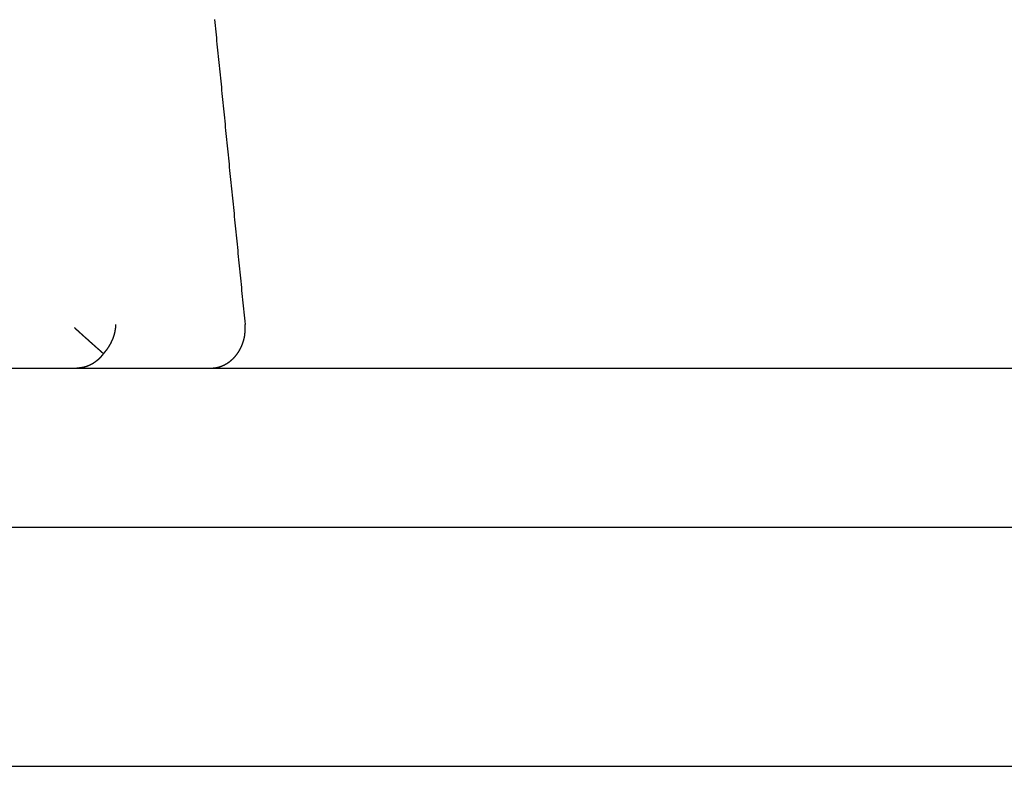
# Model space of a CAD drawing. Extents: x 797 to 1065, y -846 to -15.
# Drawn here: x 919 to 931, y -131 to -122 of the extents above; entities that cross this region are included whole.
import ezdxf

# ---------------------------------------------------------------- set-up
doc = ezdxf.new("R2010")
doc.units = 0
doc.header["$LTSCALE"] = 10
doc.layers.get('0').update_dxf_attribs({"linetype": 'CONTINUOUS'})
doc.layers.add('STEMPEL', color=3, linetype='CONTINUOUS')

# ---------------------------------------------------------------- blocks, each defined once
blk = doc.blocks.new('A$C0B4CE538')
at = {"extrusion": (0, 1, -2e-16)}
for p, q in [((544.4396, 408), (563.173, 408)), ((563.173, 408), (564.8539, 408)), ((564.8539, 408), (687.7089, 408)), ((693.2089, 406), (448.2089, 406)), ((693.2089, 403), (448.2089, 403))]:
    blk.add_line(p, q, dxfattribs=at)
for points in [[(564.903, 412.378, 0), (564.907, 412.34, 0), (564.911, 412.301, 0), (564.915, 412.262, 0), (564.919, 412.224, 0), (564.923, 412.185, 0), (564.927, 412.146, 0), (564.93, 412.108, 0), (564.934, 412.069, 0), (564.938, 412.03, 0), (564.942, 411.992, 0), (564.946, 411.953, 0), (564.95, 411.914, 0), (564.954, 411.876, 0), (564.958, 411.837, 0), (564.961, 411.798, 0), (564.965, 411.759, 0), (564.969, 411.721, 0), (564.973, 411.682, 0), (564.977, 411.643, 0), (564.981, 411.605, 0), (564.985, 411.566, 0), (564.989, 411.527, 0), (564.992, 411.489, 0), (564.996, 411.45, 0), (565, 411.411, 0), (565.004, 411.373, 0), (565.008, 411.334, 0), (565.012, 411.295, 0), (565.016, 411.257, 0), (565.02, 411.218, 0), (565.024, 411.179, 0), (565.027, 411.141, 0), (565.031, 411.102, 0), (565.035, 411.063, 0), (565.039, 411.025, 0), (565.043, 410.986, 0), (565.047, 410.947, 0), (565.051, 410.909, 0), (565.055, 410.87, 0), (565.058, 410.831, 0), (565.062, 410.793, 0), (565.066, 410.754, 0), (565.07, 410.715, 0), (565.074, 410.677, 0), (565.078, 410.638, 0), (565.082, 410.599, 0), (565.086, 410.561, 0), (565.089, 410.522, 0), (565.093, 410.483, 0), (565.097, 410.445, 0), (565.101, 410.406, 0), (565.105, 410.367, 0), (565.109, 410.329, 0), (565.113, 410.29, 0), (565.117, 410.251, 0), (565.12, 410.213, 0), (565.124, 410.174, 0), (565.128, 410.135, 0), (565.132, 410.097, 0), (565.136, 410.058, 0), (565.14, 410.019, 0), (565.144, 409.981, 0), (565.148, 409.942, 0), (565.151, 409.903, 0), (565.155, 409.864, 0), (565.159, 409.826, 0), (565.163, 409.787, 0), (565.167, 409.748, 0), (565.171, 409.71, 0), (565.175, 409.671, 0), (565.179, 409.632, 0), (565.182, 409.594, 0), (565.186, 409.555, 0), (565.19, 409.516, 0), (565.194, 409.478, 0), (565.198, 409.439, 0), (565.202, 409.4, 0), (565.206, 409.362, 0), (565.21, 409.323, 0), (565.213, 409.284, 0), (565.217, 409.246, 0), (565.221, 409.207, 0), (565.225, 409.168, 0), (565.229, 409.13, 0), (565.233, 409.091, 0), (565.237, 409.052, 0), (565.241, 409.014, 0), (565.244, 408.975, 0), (565.248, 408.936, 0), (565.252, 408.898, 0), (565.256, 408.859, 0), (565.26, 408.82, 0), (565.264, 408.782, 0), (565.268, 408.743, 0), (565.272, 408.704, 0), (565.275, 408.666, 0), (565.279, 408.627, 0), (565.283, 408.588, 0), (565.287, 408.55, 0)], [(563.144, 408.509, 0), (563.145, 408.507, 0), (563.147, 408.506, 0), (563.148, 408.505, 0), (563.15, 408.503, 0), (563.151, 408.502, 0), (563.153, 408.501, 0), (563.154, 408.499, 0), (563.156, 408.498, 0), (563.157, 408.497, 0), (563.159, 408.495, 0), (563.16, 408.494, 0), (563.162, 408.493, 0), (563.163, 408.491, 0), (563.165, 408.49, 0), (563.166, 408.488, 0), (563.168, 408.487, 0), (563.169, 408.486, 0), (563.171, 408.484, 0), (563.172, 408.483, 0), (563.174, 408.482, 0), (563.175, 408.48, 0), (563.177, 408.479, 0), (563.178, 408.478, 0), (563.18, 408.476, 0), (563.181, 408.475, 0), (563.183, 408.474, 0), (563.184, 408.472, 0), (563.186, 408.471, 0), (563.187, 408.469, 0), (563.189, 408.468, 0), (563.19, 408.467, 0), (563.192, 408.465, 0), (563.193, 408.464, 0), (563.195, 408.463, 0), (563.196, 408.461, 0), (563.198, 408.46, 0), (563.199, 408.459, 0), (563.201, 408.457, 0), (563.202, 408.456, 0), (563.204, 408.455, 0), (563.205, 408.453, 0), (563.207, 408.452, 0), (563.208, 408.451, 0), (563.21, 408.449, 0), (563.211, 408.448, 0), (563.213, 408.446, 0), (563.214, 408.445, 0), (563.216, 408.444, 0), (563.217, 408.442, 0), (563.219, 408.441, 0), (563.22, 408.44, 0), (563.222, 408.438, 0), (563.223, 408.437, 0), (563.225, 408.436, 0), (563.226, 408.434, 0), (563.228, 408.433, 0), (563.229, 408.432, 0), (563.231, 408.43, 0), (563.232, 408.429, 0), (563.234, 408.427, 0), (563.235, 408.426, 0), (563.237, 408.425, 0), (563.238, 408.423, 0), (563.24, 408.422, 0), (563.241, 408.421, 0), (563.243, 408.419, 0), (563.244, 408.418, 0), (563.246, 408.417, 0), (563.247, 408.415, 0), (563.249, 408.414, 0), (563.25, 408.413, 0), (563.252, 408.411, 0), (563.253, 408.41, 0), (563.255, 408.409, 0), (563.256, 408.407, 0), (563.258, 408.406, 0), (563.259, 408.405, 0), (563.261, 408.403, 0), (563.262, 408.402, 0), (563.264, 408.4, 0), (563.265, 408.399, 0), (563.267, 408.398, 0), (563.268, 408.396, 0), (563.27, 408.395, 0), (563.271, 408.394, 0), (563.273, 408.392, 0), (563.274, 408.391, 0), (563.276, 408.39, 0), (563.277, 408.388, 0), (563.279, 408.387, 0), (563.28, 408.386, 0), (563.282, 408.384, 0), (563.283, 408.383, 0), (563.285, 408.382, 0), (563.286, 408.38, 0), (563.288, 408.379, 0), (563.289, 408.378, 0), (563.291, 408.376, 0), (563.292, 408.375, 0), (563.294, 408.374, 0), (563.295, 408.372, 0), (563.297, 408.371, 0), (563.298, 408.37, 0), (563.3, 408.368, 0), (563.301, 408.367, 0), (563.303, 408.366, 0), (563.304, 408.364, 0), (563.306, 408.363, 0), (563.307, 408.362, 0), (563.309, 408.36, 0), (563.31, 408.359, 0), (563.312, 408.358, 0), (563.313, 408.356, 0), (563.315, 408.355, 0), (563.316, 408.354, 0), (563.318, 408.352, 0), (563.319, 408.351, 0), (563.321, 408.35, 0), (563.322, 408.348, 0), (563.323, 408.347, 0), (563.325, 408.346, 0), (563.326, 408.344, 0), (563.328, 408.343, 0), (563.329, 408.342, 0), (563.331, 408.34, 0), (563.332, 408.339, 0), (563.334, 408.338, 0), (563.335, 408.336, 0), (563.337, 408.335, 0), (563.338, 408.334, 0), (563.34, 408.332, 0), (563.341, 408.331, 0), (563.343, 408.33, 0), (563.344, 408.328, 0), (563.346, 408.327, 0), (563.347, 408.326, 0), (563.349, 408.325, 0), (563.35, 408.323, 0), (563.351, 408.322, 0), (563.353, 408.321, 0), (563.354, 408.319, 0), (563.356, 408.318, 0), (563.357, 408.317, 0), (563.359, 408.315, 0), (563.36, 408.314, 0), (563.362, 408.313, 0), (563.363, 408.311, 0), (563.365, 408.31, 0), (563.366, 408.309, 0), (563.368, 408.308, 0), (563.369, 408.306, 0), (563.37, 408.305, 0), (563.372, 408.304, 0), (563.373, 408.302, 0), (563.375, 408.301, 0), (563.376, 408.3, 0), (563.378, 408.298, 0), (563.379, 408.297, 0), (563.381, 408.296, 0), (563.382, 408.295, 0), (563.383, 408.293, 0), (563.385, 408.292, 0), (563.386, 408.291, 0), (563.388, 408.29, 0), (563.389, 408.288, 0), (563.391, 408.287, 0), (563.392, 408.286, 0), (563.393, 408.284, 0), (563.395, 408.283, 0), (563.396, 408.282, 0), (563.398, 408.281, 0), (563.399, 408.279, 0), (563.401, 408.278, 0), (563.402, 408.277, 0), (563.403, 408.276, 0), (563.405, 408.274, 0), (563.406, 408.273, 0), (563.408, 408.272, 0), (563.409, 408.271, 0), (563.41, 408.269, 0), (563.412, 408.268, 0), (563.413, 408.267, 0), (563.415, 408.266, 0), (563.416, 408.264, 0), (563.417, 408.263, 0), (563.419, 408.262, 0), (563.42, 408.261, 0), (563.421, 408.26, 0), (563.423, 408.258, 0), (563.424, 408.257, 0), (563.426, 408.256, 0), (563.427, 408.255, 0), (563.428, 408.253, 0), (563.43, 408.252, 0), (563.431, 408.251, 0), (563.432, 408.25, 0), (563.434, 408.249, 0), (563.435, 408.247, 0), (563.437, 408.246, 0), (563.438, 408.245, 0), (563.439, 408.244, 0), (563.441, 408.243, 0), (563.442, 408.241, 0), (563.443, 408.24, 0), (563.445, 408.239, 0), (563.446, 408.238, 0), (563.447, 408.237, 0), (563.449, 408.235, 0), (563.45, 408.234, 0), (563.451, 408.233, 0), (563.453, 408.232, 0), (563.454, 408.231, 0), (563.455, 408.229, 0), (563.457, 408.228, 0), (563.458, 408.227, 0), (563.459, 408.226, 0), (563.461, 408.225, 0), (563.462, 408.224, 0), (563.463, 408.222, 0), (563.465, 408.221, 0), (563.466, 408.22, 0), (563.467, 408.219, 0), (563.468, 408.218, 0), (563.47, 408.217, 0), (563.471, 408.216, 0), (563.472, 408.214, 0), (563.474, 408.213, 0), (563.475, 408.212, 0), (563.476, 408.211, 0), (563.477, 408.21, 0), (563.479, 408.209, 0), (563.48, 408.208, 0), (563.481, 408.206, 0), (563.483, 408.205, 0), (563.484, 408.204, 0), (563.485, 408.203, 0), (563.486, 408.202, 0), (563.488, 408.201, 0), (563.489, 408.2, 0), (563.49, 408.199, 0), (563.491, 408.197, 0), (563.493, 408.196, 0), (563.494, 408.195, 0), (563.495, 408.194, 0), (563.496, 408.193, 0), (563.498, 408.192, 0), (563.499, 408.191, 0), (563.5, 408.19, 0), (563.501, 408.189, 0), (563.503, 408.188, 0), (563.504, 408.186, 0), (563.505, 408.185, 0), (563.506, 408.184, 0), (563.508, 408.183, 0), (563.509, 408.182, 0)], [(563.509, 408.182, 0), (563.51, 408.183, 0), (563.511, 408.185, 0), (563.513, 408.186, 0), (563.514, 408.187, 0), (563.515, 408.189, 0), (563.516, 408.19, 0), (563.517, 408.191, 0), (563.518, 408.193, 0), (563.52, 408.194, 0), (563.521, 408.195, 0), (563.522, 408.197, 0), (563.523, 408.198, 0), (563.524, 408.199, 0), (563.526, 408.201, 0), (563.527, 408.202, 0), (563.528, 408.203, 0), (563.529, 408.205, 0), (563.53, 408.206, 0), (563.531, 408.207, 0), (563.532, 408.209, 0), (563.533, 408.21, 0), (563.535, 408.211, 0), (563.536, 408.213, 0), (563.537, 408.214, 0), (563.538, 408.215, 0), (563.539, 408.217, 0), (563.54, 408.218, 0), (563.541, 408.22, 0), (563.542, 408.221, 0), (563.543, 408.222, 0), (563.544, 408.224, 0), (563.545, 408.225, 0), (563.547, 408.226, 0), (563.548, 408.228, 0), (563.549, 408.229, 0), (563.55, 408.231, 0), (563.551, 408.232, 0), (563.552, 408.233, 0), (563.553, 408.235, 0), (563.554, 408.236, 0), (563.555, 408.237, 0), (563.556, 408.239, 0), (563.557, 408.24, 0), (563.558, 408.242, 0), (563.559, 408.243, 0), (563.56, 408.244, 0), (563.561, 408.246, 0), (563.562, 408.247, 0), (563.563, 408.249, 0), (563.564, 408.25, 0), (563.565, 408.251, 0), (563.566, 408.253, 0), (563.567, 408.254, 0), (563.568, 408.256, 0), (563.569, 408.257, 0), (563.57, 408.258, 0), (563.57, 408.26, 0), (563.571, 408.261, 0), (563.572, 408.263, 0), (563.573, 408.264, 0), (563.574, 408.265, 0), (563.575, 408.267, 0), (563.576, 408.268, 0), (563.577, 408.27, 0), (563.578, 408.271, 0), (563.579, 408.273, 0), (563.58, 408.274, 0), (563.581, 408.275, 0), (563.581, 408.277, 0), (563.582, 408.278, 0), (563.583, 408.28, 0), (563.584, 408.281, 0), (563.585, 408.282, 0), (563.586, 408.284, 0), (563.587, 408.285, 0), (563.587, 408.287, 0), (563.588, 408.288, 0), (563.589, 408.29, 0), (563.59, 408.291, 0), (563.591, 408.292, 0), (563.592, 408.294, 0), (563.592, 408.295, 0), (563.593, 408.297, 0), (563.594, 408.298, 0), (563.595, 408.3, 0), (563.596, 408.301, 0), (563.596, 408.303, 0), (563.597, 408.304, 0), (563.598, 408.305, 0), (563.599, 408.307, 0), (563.6, 408.308, 0), (563.6, 408.31, 0), (563.601, 408.311, 0), (563.602, 408.313, 0), (563.603, 408.314, 0), (563.603, 408.316, 0), (563.604, 408.317, 0), (563.605, 408.318, 0), (563.606, 408.32, 0), (563.606, 408.321, 0), (563.607, 408.323, 0), (563.608, 408.324, 0), (563.609, 408.326, 0), (563.609, 408.327, 0), (563.61, 408.329, 0), (563.611, 408.33, 0), (563.611, 408.331, 0), (563.612, 408.333, 0), (563.613, 408.334, 0), (563.613, 408.336, 0), (563.614, 408.337, 0), (563.615, 408.339, 0), (563.615, 408.34, 0), (563.616, 408.342, 0), (563.617, 408.343, 0), (563.617, 408.345, 0), (563.618, 408.346, 0), (563.619, 408.347, 0), (563.619, 408.349, 0), (563.62, 408.35, 0), (563.621, 408.352, 0), (563.621, 408.353, 0), (563.622, 408.355, 0), (563.623, 408.356, 0), (563.623, 408.358, 0), (563.624, 408.359, 0), (563.624, 408.361, 0), (563.625, 408.362, 0), (563.626, 408.364, 0), (563.626, 408.365, 0), (563.627, 408.366, 0), (563.627, 408.368, 0), (563.628, 408.369, 0), (563.629, 408.371, 0), (563.629, 408.372, 0), (563.63, 408.374, 0), (563.63, 408.375, 0), (563.631, 408.377, 0), (563.631, 408.378, 0), (563.632, 408.38, 0), (563.633, 408.381, 0), (563.633, 408.383, 0), (563.634, 408.384, 0), (563.634, 408.386, 0), (563.635, 408.387, 0), (563.635, 408.389, 0), (563.636, 408.39, 0), (563.636, 408.391, 0), (563.637, 408.393, 0), (563.637, 408.394, 0), (563.638, 408.396, 0), (563.638, 408.397, 0), (563.639, 408.399, 0), (563.639, 408.4, 0), (563.64, 408.402, 0), (563.64, 408.403, 0), (563.641, 408.405, 0), (563.641, 408.406, 0), (563.642, 408.408, 0), (563.642, 408.409, 0), (563.643, 408.411, 0), (563.643, 408.412, 0), (563.643, 408.414, 0), (563.644, 408.415, 0), (563.644, 408.417, 0), (563.645, 408.418, 0), (563.645, 408.42, 0), (563.646, 408.421, 0), (563.646, 408.423, 0), (563.647, 408.424, 0), (563.647, 408.426, 0), (563.647, 408.427, 0), (563.648, 408.428, 0), (563.648, 408.43, 0), (563.649, 408.431, 0), (563.649, 408.433, 0), (563.649, 408.434, 0), (563.65, 408.436, 0), (563.65, 408.437, 0), (563.65, 408.439, 0), (563.651, 408.44, 0), (563.651, 408.442, 0), (563.652, 408.443, 0), (563.652, 408.445, 0), (563.652, 408.446, 0), (563.653, 408.448, 0), (563.653, 408.449, 0), (563.653, 408.451, 0), (563.654, 408.452, 0), (563.654, 408.454, 0), (563.654, 408.455, 0), (563.655, 408.457, 0), (563.655, 408.458, 0), (563.655, 408.46, 0), (563.656, 408.461, 0), (563.656, 408.463, 0), (563.656, 408.464, 0), (563.656, 408.466, 0), (563.657, 408.467, 0), (563.657, 408.469, 0), (563.657, 408.47, 0), (563.658, 408.472, 0), (563.658, 408.473, 0), (563.658, 408.475, 0), (563.658, 408.476, 0), (563.659, 408.477, 0), (563.659, 408.479, 0), (563.659, 408.48, 0), (563.659, 408.482, 0), (563.66, 408.483, 0), (563.66, 408.485, 0), (563.66, 408.486, 0), (563.66, 408.488, 0), (563.661, 408.489, 0), (563.661, 408.491, 0), (563.661, 408.492, 0), (563.661, 408.494, 0), (563.662, 408.495, 0), (563.662, 408.497, 0), (563.662, 408.498, 0), (563.662, 408.5, 0), (563.662, 408.501, 0), (563.662, 408.503, 0), (563.663, 408.504, 0), (563.663, 408.506, 0), (563.663, 408.507, 0), (563.663, 408.509, 0), (563.663, 408.51, 0), (563.664, 408.512, 0), (563.664, 408.513, 0), (563.664, 408.514, 0), (563.664, 408.516, 0), (563.664, 408.517, 0), (563.664, 408.519, 0), (563.664, 408.52, 0), (563.665, 408.522, 0), (563.665, 408.523, 0), (563.665, 408.525, 0), (563.665, 408.526, 0), (563.665, 408.528, 0), (563.665, 408.529, 0), (563.665, 408.531, 0), (563.665, 408.532, 0), (563.665, 408.534, 0), (563.666, 408.535, 0), (563.666, 408.537, 0), (563.666, 408.538, 0), (563.666, 408.539, 0), (563.666, 408.541, 0), (563.666, 408.542, 0), (563.666, 408.544, 0), (563.666, 408.545, 0), (563.666, 408.547, 0), (563.666, 408.548, 0), (563.666, 408.55, 0)], [(564.854, 408, 0), (564.855, 408, 0), (564.857, 408, 0), (564.858, 408, 0), (564.859, 408, 0), (564.861, 408, 0), (564.862, 408, 0), (564.863, 408, 0), (564.865, 408, 0), (564.866, 408, 0), (564.867, 408, 0), (564.869, 408, 0), (564.87, 408, 0), (564.871, 408, 0), (564.873, 408, 0), (564.874, 408.001, 0), (564.875, 408.001, 0), (564.877, 408.001, 0), (564.878, 408.001, 0), (564.879, 408.001, 0), (564.881, 408.001, 0), (564.882, 408.001, 0), (564.883, 408.001, 0), (564.885, 408.001, 0), (564.886, 408.001, 0), (564.887, 408.001, 0), (564.889, 408.002, 0), (564.89, 408.002, 0), (564.891, 408.002, 0), (564.893, 408.002, 0), (564.894, 408.002, 0), (564.896, 408.002, 0), (564.897, 408.002, 0), (564.898, 408.003, 0), (564.9, 408.003, 0), (564.901, 408.003, 0), (564.902, 408.003, 0), (564.904, 408.003, 0), (564.905, 408.003, 0), (564.906, 408.004, 0), (564.908, 408.004, 0), (564.909, 408.004, 0), (564.91, 408.004, 0), (564.912, 408.004, 0), (564.913, 408.005, 0), (564.914, 408.005, 0), (564.916, 408.005, 0), (564.917, 408.005, 0), (564.918, 408.005, 0), (564.92, 408.006, 0), (564.921, 408.006, 0), (564.922, 408.006, 0), (564.924, 408.006, 0), (564.925, 408.007, 0), (564.926, 408.007, 0), (564.928, 408.007, 0), (564.929, 408.007, 0), (564.93, 408.008, 0), (564.932, 408.008, 0), (564.933, 408.008, 0), (564.934, 408.009, 0), (564.936, 408.009, 0), (564.937, 408.009, 0), (564.938, 408.009, 0), (564.94, 408.01, 0), (564.941, 408.01, 0), (564.942, 408.01, 0), (564.944, 408.011, 0), (564.945, 408.011, 0), (564.946, 408.011, 0), (564.948, 408.012, 0), (564.949, 408.012, 0), (564.95, 408.012, 0), (564.952, 408.013, 0), (564.953, 408.013, 0), (564.954, 408.013, 0), (564.956, 408.014, 0), (564.957, 408.014, 0), (564.958, 408.015, 0), (564.959, 408.015, 0), (564.961, 408.015, 0), (564.962, 408.016, 0), (564.963, 408.016, 0), (564.965, 408.016, 0), (564.966, 408.017, 0), (564.967, 408.017, 0), (564.969, 408.018, 0), (564.97, 408.018, 0), (564.971, 408.019, 0), (564.973, 408.019, 0), (564.974, 408.019, 0), (564.975, 408.02, 0), (564.977, 408.02, 0), (564.978, 408.021, 0), (564.979, 408.021, 0), (564.981, 408.022, 0), (564.982, 408.022, 0), (564.983, 408.023, 0), (564.984, 408.023, 0), (564.986, 408.023, 0), (564.987, 408.024, 0), (564.988, 408.024, 0), (564.99, 408.025, 0), (564.991, 408.025, 0), (564.992, 408.026, 0), (564.994, 408.026, 0), (564.995, 408.027, 0), (564.996, 408.027, 0), (564.997, 408.028, 0), (564.999, 408.028, 0), (565, 408.029, 0), (565.001, 408.03, 0), (565.003, 408.03, 0), (565.004, 408.031, 0), (565.005, 408.031, 0), (565.007, 408.032, 0), (565.008, 408.032, 0), (565.009, 408.033, 0), (565.01, 408.033, 0), (565.012, 408.034, 0), (565.013, 408.035, 0), (565.014, 408.035, 0), (565.016, 408.036, 0), (565.017, 408.036, 0), (565.018, 408.037, 0), (565.019, 408.038, 0), (565.021, 408.038, 0), (565.022, 408.039, 0), (565.023, 408.039, 0), (565.025, 408.04, 0), (565.026, 408.041, 0), (565.027, 408.041, 0), (565.028, 408.042, 0), (565.03, 408.043, 0), (565.031, 408.043, 0), (565.032, 408.044, 0), (565.034, 408.044, 0), (565.035, 408.045, 0), (565.036, 408.046, 0), (565.037, 408.046, 0), (565.039, 408.047, 0), (565.04, 408.048, 0), (565.041, 408.049, 0), (565.042, 408.049, 0), (565.044, 408.05, 0), (565.045, 408.051, 0), (565.046, 408.051, 0), (565.048, 408.052, 0), (565.049, 408.053, 0), (565.05, 408.054, 0), (565.051, 408.054, 0), (565.053, 408.055, 0), (565.054, 408.056, 0), (565.055, 408.056, 0), (565.056, 408.057, 0), (565.058, 408.058, 0), (565.059, 408.059, 0), (565.06, 408.06, 0), (565.061, 408.06, 0), (565.063, 408.061, 0), (565.064, 408.062, 0), (565.065, 408.063, 0), (565.066, 408.063, 0), (565.068, 408.064, 0), (565.069, 408.065, 0), (565.07, 408.066, 0), (565.071, 408.067, 0), (565.072, 408.067, 0), (565.074, 408.068, 0), (565.075, 408.069, 0), (565.076, 408.07, 0), (565.077, 408.071, 0), (565.079, 408.072, 0), (565.08, 408.073, 0), (565.081, 408.073, 0), (565.082, 408.074, 0), (565.084, 408.075, 0), (565.085, 408.076, 0), (565.086, 408.077, 0), (565.087, 408.078, 0), (565.088, 408.079, 0), (565.09, 408.08, 0), (565.091, 408.08, 0), (565.092, 408.081, 0), (565.093, 408.082, 0), (565.094, 408.083, 0), (565.096, 408.084, 0), (565.097, 408.085, 0), (565.098, 408.086, 0), (565.099, 408.087, 0), (565.1, 408.088, 0), (565.102, 408.089, 0), (565.103, 408.09, 0), (565.104, 408.091, 0), (565.105, 408.092, 0), (565.106, 408.093, 0), (565.108, 408.094, 0), (565.109, 408.095, 0), (565.11, 408.095, 0), (565.111, 408.096, 0), (565.112, 408.097, 0), (565.114, 408.098, 0), (565.115, 408.099, 0), (565.116, 408.1, 0), (565.117, 408.102, 0), (565.118, 408.103, 0), (565.119, 408.104, 0), (565.121, 408.105, 0), (565.122, 408.106, 0), (565.123, 408.107, 0), (565.124, 408.108, 0), (565.125, 408.109, 0), (565.126, 408.11, 0), (565.127, 408.111, 0), (565.129, 408.112, 0), (565.13, 408.113, 0), (565.131, 408.114, 0), (565.132, 408.115, 0), (565.133, 408.116, 0), (565.134, 408.117, 0), (565.135, 408.118, 0), (565.137, 408.12, 0), (565.138, 408.121, 0), (565.139, 408.122, 0), (565.14, 408.123, 0), (565.141, 408.124, 0), (565.142, 408.125, 0), (565.143, 408.126, 0), (565.145, 408.128, 0), (565.146, 408.129, 0), (565.147, 408.13, 0), (565.148, 408.131, 0), (565.149, 408.132, 0), (565.15, 408.133, 0), (565.151, 408.135, 0), (565.152, 408.136, 0), (565.153, 408.137, 0), (565.154, 408.138, 0), (565.156, 408.139, 0), (565.157, 408.14, 0), (565.158, 408.142, 0), (565.159, 408.143, 0), (565.16, 408.144, 0), (565.161, 408.145, 0), (565.162, 408.147, 0), (565.163, 408.148, 0), (565.164, 408.149, 0), (565.165, 408.15, 0), (565.166, 408.152, 0), (565.167, 408.153, 0), (565.169, 408.154, 0), (565.17, 408.155, 0), (565.171, 408.157, 0), (565.172, 408.158, 0), (565.173, 408.159, 0), (565.174, 408.161, 0), (565.175, 408.162, 0), (565.176, 408.163, 0), (565.177, 408.164, 0), (565.178, 408.166, 0), (565.179, 408.167, 0), (565.18, 408.168, 0), (565.181, 408.17, 0), (565.182, 408.171, 0), (565.183, 408.172, 0), (565.184, 408.174, 0), (565.185, 408.175, 0), (565.186, 408.177, 0), (565.187, 408.178, 0), (565.188, 408.179, 0), (565.189, 408.181, 0), (565.19, 408.182, 0), (565.191, 408.183, 0), (565.192, 408.185, 0), (565.193, 408.186, 0), (565.194, 408.188, 0), (565.195, 408.189, 0), (565.196, 408.191, 0), (565.197, 408.192, 0), (565.198, 408.193, 0), (565.199, 408.195, 0), (565.2, 408.196, 0), (565.201, 408.198, 0), (565.202, 408.199, 0), (565.203, 408.201, 0), (565.204, 408.202, 0), (565.205, 408.204, 0), (565.206, 408.205, 0), (565.207, 408.206, 0), (565.208, 408.208, 0), (565.208, 408.209, 0), (565.209, 408.211, 0), (565.21, 408.212, 0), (565.211, 408.214, 0), (565.212, 408.215, 0), (565.213, 408.217, 0), (565.214, 408.219, 0), (565.215, 408.22, 0), (565.216, 408.222, 0), (565.217, 408.223, 0), (565.218, 408.225, 0), (565.218, 408.226, 0), (565.219, 408.228, 0), (565.22, 408.229, 0), (565.221, 408.231, 0), (565.222, 408.233, 0), (565.223, 408.234, 0), (565.224, 408.236, 0), (565.225, 408.237, 0), (565.225, 408.239, 0), (565.226, 408.24, 0), (565.227, 408.242, 0), (565.228, 408.244, 0), (565.229, 408.245, 0), (565.23, 408.247, 0), (565.23, 408.249, 0), (565.231, 408.25, 0), (565.232, 408.252, 0), (565.233, 408.253, 0), (565.234, 408.255, 0), (565.235, 408.257, 0), (565.235, 408.258, 0), (565.236, 408.26, 0), (565.237, 408.262, 0), (565.238, 408.263, 0), (565.238, 408.265, 0), (565.239, 408.267, 0), (565.24, 408.268, 0), (565.241, 408.27, 0), (565.242, 408.272, 0), (565.242, 408.274, 0), (565.243, 408.275, 0), (565.244, 408.277, 0), (565.245, 408.279, 0), (565.245, 408.28, 0), (565.246, 408.282, 0), (565.247, 408.284, 0), (565.247, 408.286, 0), (565.248, 408.287, 0), (565.249, 408.289, 0), (565.25, 408.291, 0), (565.25, 408.293, 0), (565.251, 408.294, 0), (565.252, 408.296, 0), (565.252, 408.298, 0), (565.253, 408.3, 0), (565.254, 408.301, 0), (565.254, 408.303, 0), (565.255, 408.305, 0), (565.256, 408.307, 0), (565.256, 408.309, 0), (565.257, 408.31, 0), (565.258, 408.312, 0), (565.258, 408.314, 0), (565.259, 408.316, 0), (565.26, 408.318, 0), (565.26, 408.32, 0), (565.261, 408.321, 0), (565.261, 408.323, 0), (565.262, 408.325, 0), (565.263, 408.327, 0), (565.263, 408.329, 0), (565.264, 408.331, 0), (565.264, 408.333, 0), (565.265, 408.334, 0), (565.266, 408.336, 0), (565.266, 408.338, 0), (565.267, 408.34, 0), (565.267, 408.342, 0), (565.268, 408.344, 0), (565.268, 408.346, 0), (565.269, 408.348, 0), (565.269, 408.349, 0), (565.27, 408.351, 0), (565.27, 408.353, 0), (565.271, 408.355, 0), (565.271, 408.357, 0), (565.272, 408.359, 0), (565.272, 408.361, 0), (565.273, 408.363, 0), (565.273, 408.365, 0), (565.274, 408.367, 0), (565.274, 408.369, 0), (565.275, 408.371, 0), (565.275, 408.373, 0), (565.276, 408.375, 0), (565.276, 408.377, 0), (565.277, 408.379, 0), (565.277, 408.38, 0), (565.277, 408.382, 0), (565.278, 408.384, 0), (565.278, 408.386, 0), (565.279, 408.388, 0), (565.279, 408.39, 0), (565.279, 408.392, 0), (565.28, 408.394, 0), (565.28, 408.396, 0), (565.28, 408.398, 0), (565.281, 408.4, 0), (565.281, 408.402, 0), (565.282, 408.404, 0), (565.282, 408.406, 0), (565.282, 408.408, 0), (565.282, 408.41, 0), (565.283, 408.412, 0), (565.283, 408.414, 0), (565.283, 408.416, 0), (565.284, 408.418, 0), (565.284, 408.42, 0), (565.284, 408.422, 0), (565.285, 408.424, 0), (565.285, 408.426, 0), (565.285, 408.428, 0), (565.285, 408.43, 0), (565.286, 408.432, 0), (565.286, 408.434, 0), (565.286, 408.436, 0), (565.286, 408.438, 0), (565.286, 408.44, 0), (565.287, 408.442, 0), (565.287, 408.444, 0), (565.287, 408.447, 0), (565.287, 408.449, 0), (565.287, 408.451, 0), (565.288, 408.453, 0), (565.288, 408.455, 0), (565.288, 408.457, 0), (565.288, 408.459, 0), (565.288, 408.461, 0), (565.288, 408.463, 0), (565.289, 408.465, 0), (565.289, 408.467, 0), (565.289, 408.469, 0), (565.289, 408.471, 0), (565.289, 408.473, 0), (565.289, 408.475, 0), (565.289, 408.477, 0), (565.289, 408.479, 0), (565.289, 408.481, 0), (565.289, 408.483, 0), (565.289, 408.485, 0), (565.289, 408.488, 0), (565.289, 408.49, 0), (565.29, 408.492, 0), (565.29, 408.494, 0), (565.29, 408.496, 0), (565.29, 408.498, 0), (565.29, 408.5, 0)], [(565.29, 408.5, 0), (565.29, 408.5, 0), (565.29, 408.501, 0), (565.29, 408.501, 0), (565.29, 408.502, 0), (565.29, 408.502, 0), (565.29, 408.502, 0), (565.29, 408.503, 0), (565.29, 408.503, 0), (565.29, 408.503, 0), (565.29, 408.504, 0), (565.29, 408.504, 0), (565.29, 408.505, 0), (565.29, 408.505, 0), (565.29, 408.505, 0), (565.29, 408.506, 0), (565.29, 408.506, 0), (565.29, 408.507, 0), (565.29, 408.507, 0), (565.29, 408.507, 0), (565.29, 408.508, 0), (565.29, 408.508, 0), (565.29, 408.509, 0), (565.289, 408.509, 0), (565.289, 408.509, 0), (565.289, 408.51, 0), (565.289, 408.51, 0), (565.289, 408.51, 0), (565.289, 408.511, 0), (565.289, 408.511, 0), (565.289, 408.512, 0), (565.289, 408.512, 0), (565.289, 408.512, 0), (565.289, 408.513, 0), (565.289, 408.513, 0), (565.289, 408.514, 0), (565.289, 408.514, 0), (565.289, 408.514, 0), (565.289, 408.515, 0), (565.289, 408.515, 0), (565.289, 408.516, 0), (565.289, 408.516, 0), (565.289, 408.516, 0), (565.289, 408.517, 0), (565.289, 408.517, 0), (565.289, 408.517, 0), (565.289, 408.518, 0), (565.289, 408.518, 0), (565.289, 408.519, 0), (565.289, 408.519, 0), (565.289, 408.519, 0), (565.289, 408.52, 0), (565.289, 408.52, 0), (565.289, 408.521, 0), (565.289, 408.521, 0), (565.289, 408.521, 0), (565.289, 408.522, 0), (565.289, 408.522, 0), (565.289, 408.523, 0), (565.289, 408.523, 0), (565.289, 408.523, 0), (565.289, 408.524, 0), (565.289, 408.524, 0), (565.289, 408.525, 0), (565.289, 408.525, 0), (565.289, 408.525, 0), (565.289, 408.526, 0), (565.289, 408.526, 0), (565.289, 408.526, 0), (565.289, 408.527, 0), (565.289, 408.527, 0), (565.289, 408.528, 0), (565.289, 408.528, 0), (565.289, 408.528, 0), (565.289, 408.529, 0), (565.289, 408.529, 0), (565.289, 408.53, 0), (565.289, 408.53, 0), (565.289, 408.53, 0), (565.289, 408.531, 0), (565.289, 408.531, 0), (565.289, 408.532, 0), (565.289, 408.532, 0), (565.289, 408.532, 0), (565.289, 408.533, 0), (565.288, 408.533, 0), (565.288, 408.534, 0), (565.288, 408.534, 0), (565.288, 408.534, 0), (565.288, 408.535, 0), (565.288, 408.535, 0), (565.288, 408.536, 0), (565.288, 408.536, 0), (565.288, 408.536, 0), (565.288, 408.537, 0), (565.288, 408.537, 0), (565.288, 408.538, 0), (565.288, 408.538, 0), (565.288, 408.538, 0), (565.288, 408.539, 0), (565.288, 408.539, 0), (565.288, 408.539, 0), (565.288, 408.54, 0), (565.288, 408.54, 0), (565.288, 408.541, 0), (565.288, 408.541, 0), (565.288, 408.541, 0), (565.288, 408.542, 0), (565.288, 408.542, 0), (565.288, 408.543, 0), (565.288, 408.543, 0), (565.288, 408.543, 0), (565.288, 408.544, 0), (565.288, 408.544, 0), (565.288, 408.545, 0), (565.288, 408.545, 0), (565.288, 408.545, 0), (565.287, 408.546, 0), (565.287, 408.546, 0), (565.287, 408.547, 0), (565.287, 408.547, 0), (565.287, 408.547, 0), (565.287, 408.548, 0), (565.287, 408.548, 0), (565.287, 408.549, 0), (565.287, 408.549, 0), (565.287, 408.549, 0), (565.287, 408.55, 0)], [(563.509, 408.182, 0), (563.508, 408.181, 0), (563.507, 408.18, 0), (563.506, 408.179, 0), (563.505, 408.177, 0), (563.505, 408.176, 0), (563.504, 408.175, 0), (563.503, 408.174, 0), (563.502, 408.173, 0), (563.501, 408.172, 0), (563.5, 408.171, 0), (563.499, 408.169, 0), (563.499, 408.168, 0), (563.498, 408.167, 0), (563.497, 408.166, 0), (563.496, 408.165, 0), (563.495, 408.164, 0), (563.494, 408.163, 0), (563.493, 408.162, 0), (563.492, 408.16, 0), (563.491, 408.159, 0), (563.491, 408.158, 0), (563.49, 408.157, 0), (563.489, 408.156, 0), (563.488, 408.155, 0), (563.487, 408.154, 0), (563.486, 408.153, 0), (563.485, 408.152, 0), (563.484, 408.151, 0), (563.483, 408.15, 0), (563.482, 408.149, 0), (563.482, 408.147, 0), (563.481, 408.146, 0), (563.48, 408.145, 0), (563.479, 408.144, 0), (563.478, 408.143, 0), (563.477, 408.142, 0), (563.476, 408.141, 0), (563.475, 408.14, 0), (563.474, 408.139, 0), (563.473, 408.138, 0), (563.472, 408.137, 0), (563.471, 408.136, 0), (563.47, 408.135, 0), (563.469, 408.134, 0), (563.469, 408.133, 0), (563.468, 408.132, 0), (563.467, 408.131, 0), (563.466, 408.13, 0), (563.465, 408.129, 0), (563.464, 408.128, 0), (563.463, 408.127, 0), (563.462, 408.126, 0), (563.461, 408.125, 0), (563.46, 408.124, 0), (563.459, 408.123, 0), (563.458, 408.122, 0), (563.457, 408.121, 0), (563.456, 408.12, 0), (563.455, 408.119, 0), (563.454, 408.118, 0), (563.453, 408.118, 0), (563.452, 408.117, 0), (563.451, 408.116, 0), (563.45, 408.115, 0), (563.449, 408.114, 0), (563.448, 408.113, 0), (563.447, 408.112, 0), (563.446, 408.111, 0), (563.445, 408.11, 0), (563.445, 408.109, 0), (563.444, 408.108, 0), (563.443, 408.108, 0), (563.442, 408.107, 0), (563.441, 408.106, 0), (563.44, 408.105, 0), (563.439, 408.104, 0), (563.438, 408.103, 0), (563.437, 408.102, 0), (563.436, 408.101, 0), (563.435, 408.1, 0), (563.434, 408.1, 0), (563.433, 408.099, 0), (563.432, 408.098, 0), (563.431, 408.097, 0), (563.43, 408.096, 0), (563.429, 408.095, 0), (563.428, 408.095, 0), (563.427, 408.094, 0), (563.426, 408.093, 0), (563.425, 408.092, 0), (563.424, 408.091, 0), (563.423, 408.09, 0), (563.422, 408.09, 0), (563.421, 408.089, 0), (563.42, 408.088, 0), (563.419, 408.087, 0), (563.418, 408.086, 0), (563.417, 408.086, 0), (563.415, 408.085, 0), (563.414, 408.084, 0), (563.413, 408.083, 0), (563.412, 408.083, 0), (563.411, 408.082, 0), (563.41, 408.081, 0), (563.409, 408.08, 0), (563.408, 408.079, 0), (563.407, 408.079, 0), (563.406, 408.078, 0), (563.405, 408.077, 0), (563.404, 408.076, 0), (563.403, 408.076, 0), (563.402, 408.075, 0), (563.401, 408.074, 0), (563.4, 408.073, 0), (563.399, 408.073, 0), (563.398, 408.072, 0), (563.397, 408.071, 0), (563.396, 408.071, 0), (563.395, 408.07, 0), (563.394, 408.069, 0), (563.393, 408.068, 0), (563.392, 408.068, 0), (563.391, 408.067, 0), (563.39, 408.066, 0), (563.389, 408.066, 0), (563.387, 408.065, 0), (563.386, 408.064, 0), (563.385, 408.064, 0), (563.384, 408.063, 0), (563.383, 408.062, 0), (563.382, 408.062, 0), (563.381, 408.061, 0), (563.38, 408.06, 0), (563.379, 408.06, 0), (563.378, 408.059, 0), (563.377, 408.058, 0), (563.376, 408.058, 0), (563.375, 408.057, 0), (563.374, 408.056, 0), (563.373, 408.056, 0), (563.372, 408.055, 0), (563.371, 408.055, 0), (563.369, 408.054, 0), (563.368, 408.053, 0), (563.367, 408.053, 0), (563.366, 408.052, 0), (563.365, 408.051, 0), (563.364, 408.051, 0), (563.363, 408.05, 0), (563.362, 408.05, 0), (563.361, 408.049, 0), (563.36, 408.048, 0), (563.359, 408.048, 0), (563.358, 408.047, 0), (563.357, 408.047, 0), (563.355, 408.046, 0), (563.354, 408.046, 0), (563.353, 408.045, 0), (563.352, 408.044, 0), (563.351, 408.044, 0), (563.35, 408.043, 0), (563.349, 408.043, 0), (563.348, 408.042, 0), (563.347, 408.042, 0), (563.346, 408.041, 0), (563.345, 408.041, 0), (563.344, 408.04, 0), (563.342, 408.04, 0), (563.341, 408.039, 0), (563.34, 408.038, 0), (563.339, 408.038, 0), (563.338, 408.037, 0), (563.337, 408.037, 0), (563.336, 408.036, 0), (563.335, 408.036, 0), (563.334, 408.035, 0), (563.333, 408.035, 0), (563.332, 408.034, 0), (563.33, 408.034, 0), (563.329, 408.033, 0), (563.328, 408.033, 0), (563.327, 408.032, 0), (563.326, 408.032, 0), (563.325, 408.032, 0), (563.324, 408.031, 0), (563.323, 408.031, 0), (563.322, 408.03, 0), (563.321, 408.03, 0), (563.319, 408.029, 0), (563.318, 408.029, 0), (563.317, 408.028, 0), (563.316, 408.028, 0), (563.315, 408.027, 0), (563.314, 408.027, 0), (563.313, 408.027, 0), (563.312, 408.026, 0), (563.311, 408.026, 0), (563.31, 408.025, 0), (563.308, 408.025, 0), (563.307, 408.024, 0), (563.306, 408.024, 0), (563.305, 408.024, 0), (563.304, 408.023, 0), (563.303, 408.023, 0), (563.302, 408.022, 0), (563.301, 408.022, 0), (563.3, 408.022, 0), (563.298, 408.021, 0), (563.297, 408.021, 0), (563.296, 408.02, 0), (563.295, 408.02, 0), (563.294, 408.02, 0), (563.293, 408.019, 0), (563.292, 408.019, 0), (563.291, 408.019, 0), (563.29, 408.018, 0), (563.288, 408.018, 0), (563.287, 408.018, 0), (563.286, 408.017, 0), (563.285, 408.017, 0), (563.284, 408.017, 0), (563.283, 408.016, 0), (563.282, 408.016, 0), (563.281, 408.016, 0), (563.28, 408.015, 0), (563.278, 408.015, 0), (563.277, 408.015, 0), (563.276, 408.014, 0), (563.275, 408.014, 0), (563.274, 408.014, 0), (563.273, 408.013, 0), (563.272, 408.013, 0), (563.271, 408.013, 0), (563.269, 408.012, 0), (563.268, 408.012, 0), (563.267, 408.012, 0), (563.266, 408.012, 0), (563.265, 408.011, 0), (563.264, 408.011, 0), (563.263, 408.011, 0), (563.262, 408.01, 0), (563.26, 408.01, 0), (563.259, 408.01, 0), (563.258, 408.01, 0), (563.257, 408.009, 0), (563.256, 408.009, 0), (563.255, 408.009, 0), (563.254, 408.009, 0), (563.253, 408.008, 0), (563.251, 408.008, 0), (563.25, 408.008, 0), (563.249, 408.008, 0), (563.248, 408.007, 0), (563.247, 408.007, 0), (563.246, 408.007, 0), (563.245, 408.007, 0), (563.243, 408.007, 0), (563.242, 408.006, 0), (563.241, 408.006, 0), (563.24, 408.006, 0), (563.239, 408.006, 0), (563.238, 408.006, 0), (563.237, 408.005, 0), (563.236, 408.005, 0), (563.234, 408.005, 0), (563.233, 408.005, 0), (563.232, 408.005, 0), (563.231, 408.004, 0), (563.23, 408.004, 0), (563.229, 408.004, 0), (563.228, 408.004, 0), (563.226, 408.004, 0), (563.225, 408.004, 0), (563.224, 408.003, 0), (563.223, 408.003, 0), (563.222, 408.003, 0), (563.221, 408.003, 0), (563.22, 408.003, 0), (563.218, 408.003, 0), (563.217, 408.003, 0), (563.216, 408.002, 0), (563.215, 408.002, 0), (563.214, 408.002, 0), (563.213, 408.002, 0), (563.212, 408.002, 0), (563.211, 408.002, 0), (563.209, 408.002, 0), (563.208, 408.002, 0), (563.207, 408.002, 0), (563.206, 408.001, 0), (563.205, 408.001, 0), (563.204, 408.001, 0), (563.203, 408.001, 0), (563.201, 408.001, 0), (563.2, 408.001, 0), (563.199, 408.001, 0), (563.198, 408.001, 0), (563.197, 408.001, 0), (563.196, 408.001, 0), (563.195, 408.001, 0), (563.193, 408.001, 0), (563.192, 408, 0), (563.191, 408, 0), (563.19, 408, 0), (563.189, 408, 0), (563.188, 408, 0), (563.187, 408, 0), (563.186, 408, 0), (563.184, 408, 0), (563.183, 408, 0), (563.182, 408, 0), (563.181, 408, 0), (563.18, 408, 0), (563.179, 408, 0), (563.178, 408, 0), (563.176, 408, 0), (563.175, 408, 0), (563.174, 408, 0), (563.173, 408, 0)]]:
    blk.add_polyline3d(points)

msp = doc.modelspace()

# ---------------------------------------------------------------- block references
at = {"layer": 'STEMPEL'}
msp.add_blockref('A$C0B4CE538', (356.345, -534.282, -54.235), dxfattribs=at)

doc.saveas('drawing.dxf')
